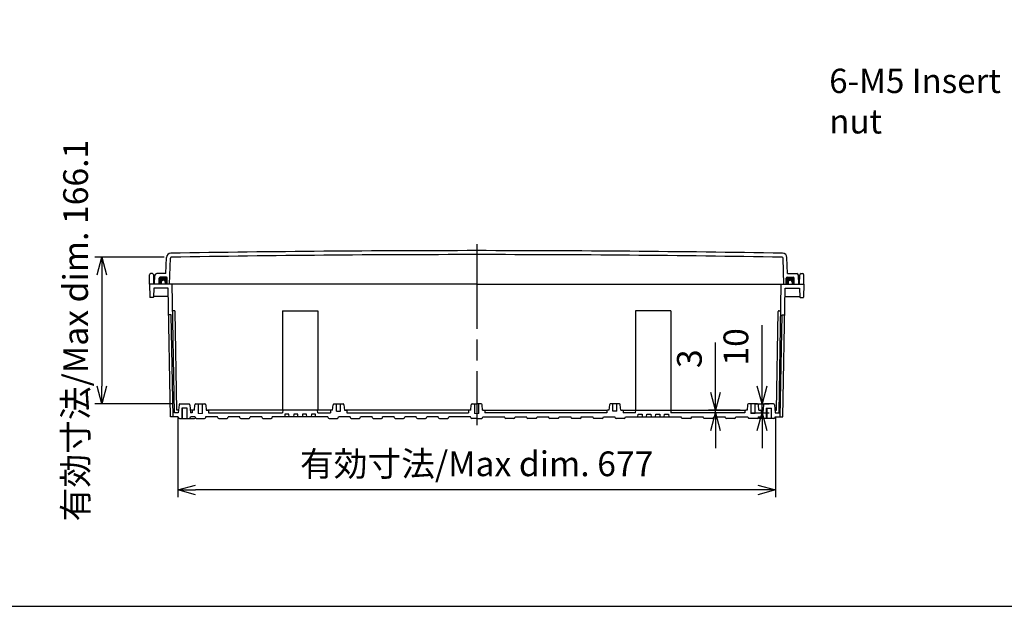
# Model space of a CAD drawing. Units: millimetres. Extents: x 0 to 6548, y 0 to 2240.
# Drawn here: x 3884 to 5000, y 0 to 664 of the extents above; entities that cross this region are included whole.
import ezdxf

# ---------------------------------------------------------------- set-up
doc = ezdxf.new("R2010")
doc.units = ezdxf.units.MM
doc.header["$LTSCALE"] = 8
doc.linetypes.add('AM_ISO02W050x2', pattern=[3.75, 3, -0.75])
doc.linetypes.add('AM_ISO08W050', pattern=[18, 12, -1.5, 3, -1.5])
for name, color, linetype, lineweight in [('AM_5', 3, 'Continuous', 25), ('AM_7', 4, 'AM_ISO08W050', 25), ('ｶﾞｽｹｯﾄ', 5, 'Continuous', 50), ('ﾄｯﾌﾟｶﾊﾞｰ', 7, 'Continuous', 25), ('ﾎﾞﾃﾞｨｰ', 2, 'Continuous', 25), ('ﾎﾞﾃﾞｨｰ0', 2, 'AM_ISO02W050x2', 13)]:
    doc.layers.add(name, color=color, linetype=linetype, lineweight=lineweight)
doc.styles.get("Standard").update_dxf_attribs({"font": 'ISOCP.SHX', "bigfont": 'EXTFONT.SHX'})
doc.styles.add('takachi1', font='MS PGothic.ttf', dxfattribs={"height": 2.5})
doc.dimstyles.new('AM_ISO$0', dxfattribs={"dimscale": 8, "dimtxt": 3.5, "dimasz": 2.5, "dimexe": 1, "dimexo": 1, "dimgap": 1.5, "dimtad": 1, "dimdec": 1, "dimdsep": 46, "dimtxsty": 'Standard', "dimblk": 'OPEN30', "dimcen": 0, "dimclrd": 3, "dimclre": 3, "dimclrt": 2, "dimadec": 0, "dimazin": 2, "dimtp": 0.1, "dimtm": 0.1, "dimtfac": 0.71, "dimtmove": 0, "dimatfit": 3, "dimldrblk": 'OPEN30', "dimfxl": 0, "dimlwd": -1, "dimlwe": -1, "dimarcsym": 0})

# ---------------------------------------------------------------- blocks, each defined once
blk = doc.blocks.new('_Open30')
at = {"color": 0, "linetype": 'ByBlock', "lineweight": -2}
for p, q in [((-1, 0.268), (0, 0)), ((0, 0), (-1, -0.268)), ((0, 0), (-1, 0))]:
    blk.add_line(p, q, dxfattribs=at)
blk = doc.blocks.new('*D185')
at = {"layer": 'AM_5', "color": 3, "transparency": 16777216}
for p, q in [((4047.9, 395.2), (3969.3, 395.2)), ((3977.3, 375.2), (3977.3, 249.1)), ((4057.8, 229.1), (3969.3, 229.1))]:
    blk.add_line(p, q, dxfattribs=at)
at = {"layer": 'Defpoints', "color": 0, "transparency": 16777216}
for p in [(4055.9, 395.2), (3977.3, 229.1), (4065.8, 229.1)]:
    blk.add_point(p, dxfattribs=at)
at = {"layer": 'AM_5', "color": 3, "transparency": 16777216, "xscale": 20, "yscale": 20, "zscale": 20}
for p, rotation in [((3977.3, 395.2), 90), ((3977.3, 229.1), 270)]:
    blk.add_blockref('_Open30', p, dxfattribs=dict(at, rotation=rotation))
at = {"layer": 'AM_5', "color": 2, "transparency": 16777216, "insert": (3951.3, 312.2), "char_height": 28, "attachment_point": 5, "rotation": 90}
blk.add_mtext('有効寸法/Max dim. 166.1', dxfattribs=at)
blk = doc.blocks.new('*D186')
at = {"layer": 'AM_5', "color": 3, "transparency": 16777216}
for p, q in [((4063.5, 214.2), (4063.5, 123.7)), ((4740.5, 214.2), (4740.5, 123.7)), ((4720.5, 131.7), (4083.5, 131.7))]:
    blk.add_line(p, q, dxfattribs=at)
at = {"layer": 'Defpoints', "color": 0, "transparency": 16777216}
for p in [(4063.5, 222.2), (4740.5, 222.2), (4063.5, 131.7)]:
    blk.add_point(p, dxfattribs=at)
at = {"layer": 'AM_5', "color": 3, "transparency": 16777216, "xscale": 20, "yscale": 20, "zscale": 20, "rotation": 180}
blk.add_blockref('_Open30', (4063.5, 131.7), dxfattribs=at)
at = {"layer": 'AM_5', "color": 3, "transparency": 16777216, "xscale": 20, "yscale": 20, "zscale": 20}
blk.add_blockref('_Open30', (4740.5, 131.7), dxfattribs=at)
at = {"layer": 'AM_5', "color": 2, "transparency": 16777216, "insert": (4402, 157.7), "char_height": 28, "attachment_point": 5}
blk.add_mtext('有効寸法/Max dim. 677', dxfattribs=at)
blk = doc.blocks.new('*D187')
at = {"layer": 'AM_5', "color": 3, "transparency": 16777216}
for p, q in [((4672.5, 242.2), (4672.5, 298.5)), ((4700.3, 222.2), (4664.5, 222.2)), ((4697.8, 219.2), (4664.5, 219.2)), ((4672.5, 219.2), (4672.5, 222.2)), ((4672.5, 199.2), (4672.5, 179.2))]:
    blk.add_line(p, q, dxfattribs=at)
at = {"layer": 'Defpoints', "color": 0, "transparency": 16777216}
for p in [(4672.5, 222.2), (4705.8, 219.2), (4708.3, 222.2)]:
    blk.add_point(p, dxfattribs=at)
at = {"layer": 'AM_5', "color": 3, "transparency": 16777216, "xscale": 20, "yscale": 20, "zscale": 20}
for p, rotation in [((4672.5, 222.2), 270), ((4672.5, 219.2), 90)]:
    blk.add_blockref('_Open30', p, dxfattribs=dict(at, rotation=rotation))
at = {"layer": 'AM_5', "color": 2, "transparency": 16777216, "insert": (4646.5, 280.3), "char_height": 28, "attachment_point": 5, "rotation": 90}
blk.add_mtext('3', dxfattribs=at)
blk = doc.blocks.new('*D188')
at = {"layer": 'AM_5', "color": 3, "transparency": 16777216}
for p, q in [((4725.2, 249.1), (4725.2, 318.3)), ((4717.8, 229.1), (4733.2, 229.1)), ((4725.2, 219.2), (4725.2, 229.1)), ((4713.8, 219.2), (4733.2, 219.2)), ((4725.2, 199.2), (4725.2, 179.2))]:
    blk.add_line(p, q, dxfattribs=at)
at = {"layer": 'Defpoints', "color": 0, "transparency": 16777216}
for p in [(4709.8, 229.1), (4725.2, 229.1), (4705.8, 219.2)]:
    blk.add_point(p, dxfattribs=at)
at = {"layer": 'AM_5', "color": 3, "transparency": 16777216, "xscale": 20, "yscale": 20, "zscale": 20}
for p, rotation in [((4725.2, 229.1), 270), ((4725.2, 219.2), 90)]:
    blk.add_blockref('_Open30', p, dxfattribs=dict(at, rotation=rotation))
at = {"layer": 'AM_5', "color": 2, "transparency": 16777216, "insert": (4699.2, 293.7), "char_height": 28, "attachment_point": 5, "rotation": 90}
blk.add_mtext('10', dxfattribs=at)
blk = doc.blocks.new('TK-A3')
blk.add_lwpolyline([(0, 0), (403, 0), (403, 280), (0, 280)], close=True)

msp = doc.modelspace()

# ---------------------------------------------------------------- hatches: boundary and pattern name
at = {"layer": 'ｶﾞｽｹｯﾄ'}
h = msp.add_hatch(color=256, dxfattribs=at)
edge = h.paths.add_edge_path()
edge.add_line((4049.25, 364.65), (4049.25, 366.9))
edge.add_arc((4047, 366.9), 2.25, 0, 180)
edge.add_line((4044.75, 366.9), (4044.75, 364.65))
edge.add_line((4044.75, 364.65), (4042.5, 364.65))
edge.add_line((4042.5, 364.65), (4042.5, 371.65))
edge.add_arc((4043.5, 371.65), 1, 90, 180, ccw=False)
edge.add_line((4043.5, 372.65), (4050.5, 372.65))
edge.add_arc((4050.5, 371.65), 1, 0, 90, ccw=False)
edge.add_line((4051.5, 371.65), (4051.5, 364.65))
edge.add_line((4051.5, 364.65), (4049.25, 364.65))
h = msp.add_hatch(color=256, dxfattribs=at)
edge = h.paths.add_edge_path()
edge.add_line((4754.75, 364.65), (4754.75, 366.9))
edge.add_arc((4757, 366.9), 2.25, 0, 180, ccw=False)
edge.add_line((4759.25, 366.9), (4759.25, 364.65))
edge.add_line((4759.25, 364.65), (4761.5, 364.65))
edge.add_line((4761.5, 364.65), (4761.5, 371.65))
edge.add_arc((4760.5, 371.65), 1, 0, 90)
edge.add_line((4760.5, 372.65), (4753.5, 372.65))
edge.add_arc((4753.5, 371.65), 1, 90, 180)
edge.add_line((4752.5, 371.65), (4752.5, 364.65))
edge.add_line((4752.5, 364.65), (4754.75, 364.65))

# ---------------------------------------------------------------- linework, layer by layer
msp.add_line((3960.01, 393.66), (3960.01, 393.66))
at = {"layer": 'AM_7'}
msp.add_line((4402, 410.16), (4402, 205.16), dxfattribs=at)
at = {"layer": 'ﾄｯﾌﾟｶﾊﾞｰ'}
for p, q in [((4049.91, 376.65), (4050.55, 394.91)), ((4053.99, 364.65), (4055.03, 394.28)), ((4750.01, 364.65), (4748.98, 394.28)), ((4754.1, 376.65), (4753.46, 394.91)), ((4037, 364.65), (4037.53, 374.76)), ((4049.91, 376.65), (4039.53, 376.65)), ((4042.5, 364.65), (4042.5, 371.65)), ((4050.5, 372.65), (4043.5, 372.65)), ((4051.5, 364.65), (4051.5, 371.65)), ((4752.5, 364.65), (4752.5, 371.65)), ((4753.5, 372.65), (4760.5, 372.65)), ((4754.1, 376.65), (4764.48, 376.65)), ((4761.5, 364.65), (4761.5, 371.65)), ((4767, 364.65), (4766.47, 374.76)), ((4402, 364.65), (4037, 364.65)), ((4402, 364.65), (4767, 364.65))]:
    msp.add_line(p, q, dxfattribs=at)
for centre, radius, start, end in [((4402, -20166.35), 20569, 90, 90.965356), ((4402, -20166.35), 20569, 89.034644, 90), ((4055.54, 394.73), 5, 90.96536, 178), ((4056.03, 394.24), 1, 90.96403, 178), ((4402, -20166.35), 20564.5, 90, 90.964034), ((4402, -20166.35), 20564.5, 89.035966, 90), ((4747.98, 394.24), 1, 2, 89.03597), ((4748.46, 394.73), 5, 2, 89.03464), ((4039.53, 374.65), 2, 90, 177), ((4043.5, 371.65), 1, 90, 180), ((4050.5, 371.65), 1, 0, 90), ((4753.5, 371.65), 1, 90, 180), ((4760.5, 371.65), 1, 0, 90), ((4764.48, 374.65), 2, 3, 90)]:
    msp.add_arc(centre, radius, start, end, dxfattribs=at)
at = {"layer": 'ﾎﾞﾃﾞｨｰ'}
for p, q in [((4031.3, 364.65), (4031.49, 375.18)), ((4034.62, 376.65), (4032.99, 376.65)), ((4036.3, 364.65), (4036.12, 375.18)), ((4767.7, 364.65), (4767.89, 375.18)), ((4769.39, 376.65), (4771.02, 376.65)), ((4772.7, 364.65), (4772.52, 375.18)), ((4402, 364.65), (4031.3, 364.65)), ((4031.3, 364.65), (4031.81, 350.13)), ((4036.19, 360.15), (4035.84, 350.13)), ((4052.58, 360.15), (4036.19, 360.15)), ((4044.75, 366.9), (4044.75, 364.65)), ((4049.25, 366.9), (4049.25, 364.65)), ((4055.12, 214.65), (4052.58, 360.15)), ((4059.54, 219.15), (4057, 364.65)), ((4402, 364.65), (4772.7, 364.65)), ((4744.46, 219.15), (4747, 364.65)), ((4748.89, 214.65), (4751.43, 360.15)), ((4751.43, 360.15), (4767.81, 360.15)), ((4754.75, 366.9), (4754.75, 364.65)), ((4759.25, 366.9), (4759.25, 364.65)), ((4767.81, 360.15), (4768.16, 350.13)), ((4772.7, 364.65), (4772.2, 350.13)), ((4035.35, 349.65), (4032.31, 349.65)), ((4052.75, 350.65), (4035.86, 350.65)), ((4751.26, 350.65), (4768.14, 350.65)), ((4768.66, 349.65), (4771.7, 349.65)), ((4059.55, 334.65), (4057.53, 334.65)), ((4182, 334.65), (4182, 222.15)), ((4182, 334.65), (4222, 334.65)), ((4222, 334.65), (4222, 222.15)), ((4582, 334.65), (4582, 222.15)), ((4622, 334.65), (4582, 334.65)), ((4622, 334.65), (4622, 222.15)), ((4744.46, 334.65), (4746.48, 334.65)), ((4056.11, 330.15), (4053.6, 330.15)), ((4058.12, 214.65), (4056.11, 330.15)), ((4062.49, 222.15), (4060.54, 333.67)), ((4741.52, 222.15), (4743.46, 333.67)), ((4745.89, 214.65), (4747.9, 330.15)), ((4747.9, 330.15), (4750.41, 330.15)), ((4064.83, 228.19), (4064.04, 219.15)), ((4065.82, 229.1), (4076.18, 229.1)), ((4074, 224.16), (4068, 224.16)), ((4068.5, 224.16), (4068.5, 212.66)), ((4073.5, 224.16), (4073.5, 212.66)), ((4077.18, 228.19), (4077.97, 219.15)), ((4082.3, 222.15), (4082.83, 228.19)), ((4083.83, 229.1), (4094.18, 229.1)), ((4095.18, 228.19), (4095.71, 222.15)), ((4238.8, 222.15), (4239.33, 228.19)), ((4240.33, 229.1), (4250.68, 229.1)), ((4243.35, 221.1), (4243.35, 229.1)), ((4247.65, 221.1), (4247.65, 229.1)), ((4251.68, 228.19), (4252.21, 222.15)), ((4395.3, 222.15), (4395.83, 228.19)), ((4396.83, 229.1), (4402, 229.1)), ((4407.18, 229.1), (4402, 229.1)), ((4408.71, 222.15), (4408.18, 228.19)), ((4552.33, 228.19), (4551.8, 222.15)), ((4563.68, 229.1), (4553.33, 229.1)), ((4556.35, 221.1), (4556.35, 229.1)), ((4560.65, 221.1), (4560.65, 229.1)), ((4565.21, 222.15), (4564.68, 228.19)), ((4708.83, 228.19), (4708.3, 222.15)), ((4720.18, 229.1), (4709.83, 229.1)), ((4721.71, 222.15), (4721.18, 228.19)), ((4726.83, 228.19), (4726.04, 219.15)), ((4738.18, 229.1), (4727.83, 229.1)), ((4730, 224.16), (4736, 224.16)), ((4730.5, 224.16), (4730.5, 212.66)), ((4735.5, 224.16), (4735.5, 212.66)), ((4739.18, 228.19), (4739.97, 219.15)), ((4064.04, 214.65), (4055.12, 214.65)), ((4064.04, 219.15), (4059.54, 219.15)), ((4064.3, 222.15), (4062.49, 222.15)), ((4064.04, 214.65), (4064.37, 213.4)), ((4065.34, 212.66), (4076.67, 212.66)), ((4076.67, 212.66), (4082.39, 212.66)), ((4077.63, 213.4), (4077.97, 214.65)), ((4082.3, 222.15), (4077.71, 222.15)), ((4079.75, 219.15), (4077.97, 219.15)), ((4079.75, 219.15), (4077.97, 219.15)), ((4083.03, 214.65), (4077.97, 214.65)), ((4083.03, 214.65), (4077.97, 214.65)), ((4079.75, 221.15), (4079.75, 219.15)), ((4082.3, 222.15), (4080.75, 222.15)), ((4083.03, 214.65), (4083.37, 213.4)), ((4083.35, 213.4), (4083.36, 213.44)), ((4084.33, 212.66), (4093.67, 212.66)), ((4094.97, 214.65), (4094.64, 213.4)), ((4108.53, 214.65), (4094.97, 214.65)), ((4095.71, 222.15), (4097.25, 222.15)), ((4237.25, 222.15), (4097.25, 222.15)), ((4098.25, 221.15), (4098.25, 219.15)), ((4098.25, 219.15), (4182, 219.15)), ((4108.87, 213.4), (4108.53, 214.65)), ((4109.83, 212.66), (4119.18, 212.66)), ((4120.14, 213.4), (4120.47, 214.65)), ((4133.53, 214.65), (4120.47, 214.65)), ((4133.87, 213.4), (4133.53, 214.65)), ((4134.83, 212.66), (4144.18, 212.66)), ((4145.14, 213.4), (4145.47, 214.65)), ((4158.53, 214.65), (4145.47, 214.65)), ((4158.87, 213.4), (4158.53, 214.65)), ((4159.83, 212.66), (4169.18, 212.66)), ((4170.14, 213.4), (4170.47, 214.65)), ((4233.53, 214.65), (4170.47, 214.65)), ((4182.27, 222.15), (4182, 219.15)), ((4184.77, 217.65), (4184.5, 214.65)), ((4189.24, 217.65), (4184.77, 217.65)), ((4189.5, 214.65), (4189.24, 217.65)), ((4194.77, 217.65), (4194.5, 214.65)), ((4199.24, 217.65), (4194.77, 217.65)), ((4199.5, 214.65), (4199.24, 217.65)), ((4204.77, 217.65), (4204.5, 214.65)), ((4209.24, 217.65), (4204.77, 217.65)), ((4209.5, 214.65), (4209.24, 217.65)), ((4214.77, 217.65), (4214.5, 214.65)), ((4219.24, 217.65), (4214.77, 217.65)), ((4219.5, 214.65), (4219.24, 217.65)), ((4222, 219.15), (4221.74, 222.15)), ((4222, 219.15), (4236.25, 219.15)), ((4233.87, 213.4), (4233.53, 214.65)), ((4234.83, 212.66), (4244.18, 212.66)), ((4236.25, 221.15), (4236.25, 219.15)), ((4238.8, 222.15), (4237.25, 222.15)), ((4243.35, 221.1), (4247.65, 221.1)), ((4245.14, 213.4), (4245.47, 214.65)), ((4258.53, 214.65), (4245.47, 214.65)), ((4252.21, 222.15), (4253.75, 222.15)), ((4393.75, 222.15), (4253.75, 222.15)), ((4254.75, 221.15), (4254.75, 219.15)), ((4254.75, 219.15), (4392.75, 219.15)), ((4258.87, 213.4), (4258.53, 214.65)), ((4259.83, 212.66), (4269.18, 212.66)), ((4270.14, 213.4), (4270.47, 214.65)), ((4283.53, 214.65), (4270.47, 214.65)), ((4283.87, 213.4), (4283.53, 214.65)), ((4284.83, 212.66), (4294.18, 212.66)), ((4295.14, 213.4), (4295.47, 214.65)), ((4308.53, 214.65), (4295.47, 214.65)), ((4308.87, 213.4), (4308.53, 214.65)), ((4309.83, 212.66), (4319.18, 212.66)), ((4320.14, 213.4), (4320.47, 214.65)), ((4333.53, 214.65), (4320.47, 214.65)), ((4333.87, 213.4), (4333.53, 214.65)), ((4334.83, 212.66), (4344.18, 212.66)), ((4345.14, 213.4), (4345.47, 214.65)), ((4358.53, 214.65), (4345.47, 214.65)), ((4358.87, 213.4), (4358.53, 214.65)), ((4359.83, 212.66), (4369.18, 212.66)), ((4370.14, 213.4), (4370.47, 214.65)), ((4395.04, 214.65), (4370.47, 214.65)), ((4392.75, 221.15), (4392.75, 219.15)), ((4395.3, 222.15), (4393.75, 222.15)), ((4395.37, 213.4), (4395.04, 214.65)), ((4402, 212.66), (4396.34, 212.66)), ((4402, 212.66), (4407.67, 212.66)), ((4408.63, 213.4), (4408.97, 214.65)), ((4408.71, 222.15), (4410.25, 222.15)), ((4408.97, 214.65), (4433.53, 214.65)), ((4410.25, 222.15), (4550.25, 222.15)), ((4411.25, 221.15), (4411.25, 219.15)), ((4549.25, 219.15), (4411.25, 219.15)), ((4433.87, 213.4), (4433.53, 214.65)), ((4444.18, 212.66), (4434.83, 212.66)), ((4445.14, 213.4), (4445.47, 214.65)), ((4445.47, 214.65), (4458.53, 214.65)), ((4458.87, 213.4), (4458.53, 214.65)), ((4469.18, 212.66), (4459.83, 212.66)), ((4470.14, 213.4), (4470.47, 214.65)), ((4470.47, 214.65), (4483.53, 214.65)), ((4483.87, 213.4), (4483.53, 214.65)), ((4494.18, 212.66), (4484.83, 212.66)), ((4495.14, 213.4), (4495.47, 214.65)), ((4495.47, 214.65), (4508.53, 214.65)), ((4508.87, 213.4), (4508.53, 214.65)), ((4519.18, 212.66), (4509.83, 212.66)), ((4520.14, 213.4), (4520.47, 214.65)), ((4520.47, 214.65), (4533.53, 214.65)), ((4533.87, 213.4), (4533.53, 214.65)), ((4544.18, 212.66), (4534.83, 212.66)), ((4545.14, 213.4), (4545.47, 214.65)), ((4545.47, 214.65), (4558.53, 214.65)), ((4549.25, 221.15), (4549.25, 219.15)), ((4551.8, 222.15), (4550.25, 222.15)), ((4560.65, 221.1), (4556.35, 221.1)), ((4558.87, 213.4), (4558.53, 214.65)), ((4569.18, 212.66), (4559.83, 212.66)), ((4565.21, 222.15), (4566.75, 222.15)), ((4566.75, 222.15), (4706.75, 222.15)), ((4567.75, 221.15), (4567.75, 219.15)), ((4582, 219.15), (4567.75, 219.15)), ((4570.14, 213.4), (4570.47, 214.65)), ((4570.47, 214.65), (4633.53, 214.65)), ((4582, 219.15), (4582.27, 222.15)), ((4584.5, 214.65), (4584.77, 217.65)), ((4584.77, 217.65), (4589.24, 217.65)), ((4589.24, 217.65), (4589.5, 214.65)), ((4594.5, 214.65), (4594.77, 217.65)), ((4594.77, 217.65), (4599.24, 217.65)), ((4599.24, 217.65), (4599.5, 214.65)), ((4604.5, 214.65), (4604.77, 217.65)), ((4604.77, 217.65), (4609.24, 217.65)), ((4609.24, 217.65), (4609.5, 214.65)), ((4614.5, 214.65), (4614.77, 217.65)), ((4614.77, 217.65), (4619.24, 217.65)), ((4619.24, 217.65), (4619.5, 214.65)), ((4621.74, 222.15), (4622, 219.15)), ((4705.75, 219.15), (4622, 219.15)), ((4633.87, 213.4), (4633.53, 214.65)), ((4644.18, 212.66), (4634.83, 212.66)), ((4645.14, 213.4), (4645.47, 214.65)), ((4645.47, 214.65), (4658.53, 214.65)), ((4658.87, 213.4), (4658.53, 214.65)), ((4669.18, 212.66), (4659.83, 212.66)), ((4670.14, 213.4), (4670.47, 214.65)), ((4670.47, 214.65), (4683.53, 214.65)), ((4683.87, 213.4), (4683.53, 214.65)), ((4694.18, 212.66), (4684.83, 212.66)), ((4695.14, 213.4), (4695.47, 214.65)), ((4695.47, 214.65), (4709.03, 214.65)), ((4705.75, 221.15), (4705.75, 219.15)), ((4708.3, 222.15), (4706.75, 222.15)), ((4709.03, 214.65), (4709.37, 213.4)), ((4719.67, 212.66), (4710.33, 212.66)), ((4720.97, 214.65), (4720.64, 213.4)), ((4720.66, 213.4), (4720.65, 213.44)), ((4720.97, 214.65), (4726.04, 214.65)), ((4720.97, 214.65), (4726.04, 214.65)), ((4727.34, 212.66), (4721.62, 212.66)), ((4721.71, 222.15), (4726.3, 222.15)), ((4721.71, 222.15), (4723.25, 222.15)), ((4724.25, 221.15), (4724.25, 219.15)), ((4724.25, 219.15), (4726.04, 219.15)), ((4724.25, 219.15), (4726.04, 219.15)), ((4726.37, 213.4), (4726.04, 214.65)), ((4738.67, 212.66), (4727.34, 212.66)), ((4739.97, 214.65), (4739.63, 213.4)), ((4739.71, 222.15), (4741.52, 222.15)), ((4739.97, 219.15), (4744.46, 219.15)), ((4739.97, 214.65), (4748.89, 214.65))]:
    msp.add_line(p, q, dxfattribs=at)
at = {"layer": 'ﾎﾞﾃﾞｨｰ', "lineweight": 0}
for p, q in [((4086.85, 218.1), (4086.85, 229.1)), ((4091.15, 218.1), (4091.15, 229.1)), ((4399.85, 218.1), (4399.85, 229.1)), ((4404.15, 218.1), (4404.15, 229.1)), ((4712.85, 218.1), (4712.85, 229.1)), ((4717.15, 218.1), (4717.15, 229.1)), ((4086.5, 218.1), (4091.5, 218.1)), ((4399.5, 218.1), (4402, 218.1)), ((4404.5, 218.1), (4402, 218.1)), ((4717.5, 218.1), (4712.5, 218.1))]:
    msp.add_line(p, q, dxfattribs=at)
at = {"layer": 'ﾎﾞﾃﾞｨｰ'}
for centre, radius, start, end in [((4032.99, 375.15), 1.5, 90, 179), ((4034.62, 375.15), 1.5, 1, 90), ((4047, 366.9), 2.25, 0, 180), ((4757, 366.9), 2.25, 0, 180), ((4769.39, 375.15), 1.5, 90, 179), ((4771.02, 375.15), 1.5, 1, 90), ((4032.31, 350.15), 0.498, 182, 270), ((4035.35, 350.15), 0.498, 270, 358), ((4768.66, 350.15), 0.498, 182, 270), ((4771.7, 350.15), 0.498, 270, 358), ((4059.55, 333.65), 1, 1, 90), ((4744.46, 333.65), 1, 90, 179), ((4053.6, 330.65), 0.5, 181, 270), ((4750.41, 330.65), 0.5, 270, 359), ((4065.82, 228.1), 1, 90, 175), ((4076.18, 228.1), 1, 5, 90), ((4083.83, 228.1), 1, 90, 175), ((4094.18, 228.1), 1, 5, 90), ((4240.33, 228.1), 1, 90, 175), ((4250.68, 228.1), 1, 5, 90), ((4396.83, 228.1), 1, 90, 175), ((4407.18, 228.1), 1, 5, 90), ((4553.33, 228.1), 1, 90, 175), ((4563.68, 228.1), 1, 5, 90), ((4709.83, 228.1), 1, 90, 175), ((4720.18, 228.1), 1, 5, 90), ((4727.83, 228.1), 1, 90, 175), ((4738.18, 228.1), 1, 5, 90), ((4065.34, 213.66), 1, 195, 270), ((4076.67, 213.66), 1, 270, 344.99962), ((4080.75, 221.15), 1, 90, 180), ((4082.39, 213.66), 0.995, 270, 345), ((4084.33, 213.66), 1, 195, 270), ((4093.67, 213.66), 1, 270, 345), ((4097.25, 221.15), 1, 0, 90), ((4109.83, 213.66), 0.995, 195, 270), ((4119.18, 213.66), 0.995, 270, 345), ((4134.83, 213.66), 0.995, 195, 270), ((4144.18, 213.66), 0.995, 270, 345), ((4159.83, 213.66), 0.995, 195, 270), ((4169.18, 213.66), 0.995, 270, 345), ((4234.83, 213.66), 0.995, 195, 270), ((4237.25, 221.15), 1, 90, 180), ((4244.18, 213.66), 0.995, 270, 345), ((4253.75, 221.15), 1, 0, 90), ((4259.83, 213.66), 0.995, 195, 270), ((4269.18, 213.66), 0.995, 270, 345), ((4284.83, 213.66), 0.995, 195, 270), ((4294.18, 213.66), 0.995, 270, 345), ((4309.83, 213.66), 0.995, 195, 270), ((4319.18, 213.66), 0.995, 270, 345), ((4334.83, 213.66), 0.995, 195, 270), ((4344.18, 213.66), 0.995, 270, 345), ((4359.83, 213.66), 0.995, 195, 270), ((4369.18, 213.66), 0.995, 270, 345), ((4393.75, 221.15), 1, 90, 180), ((4396.34, 213.66), 0.995, 195, 270), ((4407.67, 213.66), 0.995, 270, 345), ((4410.25, 221.15), 1, 0, 90), ((4434.83, 213.66), 0.995, 195, 270), ((4444.18, 213.66), 0.995, 270, 345), ((4459.83, 213.66), 0.995, 195, 270), ((4469.18, 213.66), 0.995, 270, 345), ((4484.83, 213.66), 0.995, 195, 270), ((4494.18, 213.66), 0.995, 270, 345), ((4509.83, 213.66), 0.995, 195, 270), ((4519.18, 213.66), 0.995, 270, 345), ((4534.83, 213.66), 0.995, 195, 270), ((4544.18, 213.66), 0.995, 270, 345), ((4550.25, 221.15), 1, 90, 180), ((4559.83, 213.66), 0.995, 195, 270), ((4566.75, 221.15), 1, 0, 90), ((4569.18, 213.66), 0.995, 270, 345), ((4634.83, 213.66), 0.995, 195, 270), ((4644.18, 213.66), 0.995, 270, 345), ((4659.83, 213.66), 0.995, 195, 270), ((4669.18, 213.66), 0.995, 270, 345), ((4684.83, 213.66), 0.995, 195, 270), ((4694.18, 213.66), 0.995, 270, 345), ((4706.75, 221.15), 1, 90, 180), ((4710.33, 213.66), 1, 195, 270), ((4719.67, 213.66), 1, 270, 345), ((4721.62, 213.66), 0.995, 195, 270), ((4723.25, 221.15), 1, 0, 90), ((4727.34, 213.66), 1, 195.00038, 270), ((4738.67, 213.66), 1, 270, 345)]:
    msp.add_arc(centre, radius, start, end, dxfattribs=at)
at = {"layer": 'ﾎﾞﾃﾞｨｰ0'}
for p, q in [((4068, 224.16), (4068, 212.66)), ((4074, 224.16), (4074, 212.66)), ((4086.5, 218.1), (4086.5, 229.1)), ((4091.5, 218.1), (4091.5, 229.1)), ((4399.5, 218.1), (4399.5, 229.1)), ((4404.5, 218.1), (4404.5, 229.1)), ((4712.5, 218.1), (4712.5, 229.1)), ((4717.5, 218.1), (4717.5, 229.1)), ((4730, 224.16), (4730, 212.66)), ((4736, 224.16), (4736, 212.66))]:
    msp.add_line(p, q, dxfattribs=at)

# ---------------------------------------------------------------- block references
at = {"lineweight": 0, "xscale": 8, "yscale": 8, "zscale": 8}
msp.add_blockref('TK-A3', (3324, 0), dxfattribs=at)

# ---------------------------------------------------------------- texts
at = {"insert": (4801.29, 608.65), "char_height": 27.5, "attachment_point": 1, "style": 'takachi1'}
msp.add_mtext_dynamic_manual_height_columns('{\\Fisocp3|c128;\\C2;6-M5 Insert nut}', width=260.7691, gutter_width=12.5, heights=[0], dxfattribs=at)

# ---------------------------------------------------------------- dimensions: what is measured, and where the dimension line sits
at = {"layer": 'AM_5'}
dim = msp.add_linear_dim(base=(3977.3, 229.1), p1=(4055.93, 395.2), p2=(4065.82, 229.1), angle=90, text='有効寸法/Max dim. <>', dimstyle='AM_ISO$0', dxfattribs=at)
dim.commit()
dim.dimension.update_dxf_attribs({"geometry": '*D185', "text_midpoint": (3977.3, 312.15), "dimtype": 160})
dim = msp.add_linear_dim(base=(4725.1983, 229.1031), p1=(4705.7537, 219.1528), p2=(4709.8254, 229.1031), angle=90, dimstyle='AM_ISO$0', dxfattribs=at)
dim.commit()
dim.dimension.update_dxf_attribs({"geometry": '*D188', "text_midpoint": (4699.1983, 293.7141)})
dim = msp.add_linear_dim(base=(4672.49, 222.15), p1=(4705.75, 219.15), p2=(4708.3, 222.15), angle=90, dimstyle='AM_ISO$0', override={"dimblk1": 'Open30', "dimblk2": 'Open30', "dimsah": 1}, dxfattribs=at)
dim.commit()
dim.dimension.update_dxf_attribs({"geometry": '*D187', "text_midpoint": (4646.49, 280.33)})
dim = msp.add_linear_dim(base=(4063.5, 131.66), p1=(4740.5, 222.15), p2=(4063.5, 222.15), text='有効寸法/Max dim. <>', dimstyle='AM_ISO$0', dxfattribs=at)
dim.commit()
dim.dimension.update_dxf_attribs({"geometry": '*D186', "text_midpoint": (4402, 157.66)})

doc.saveas('drawing.dxf')
